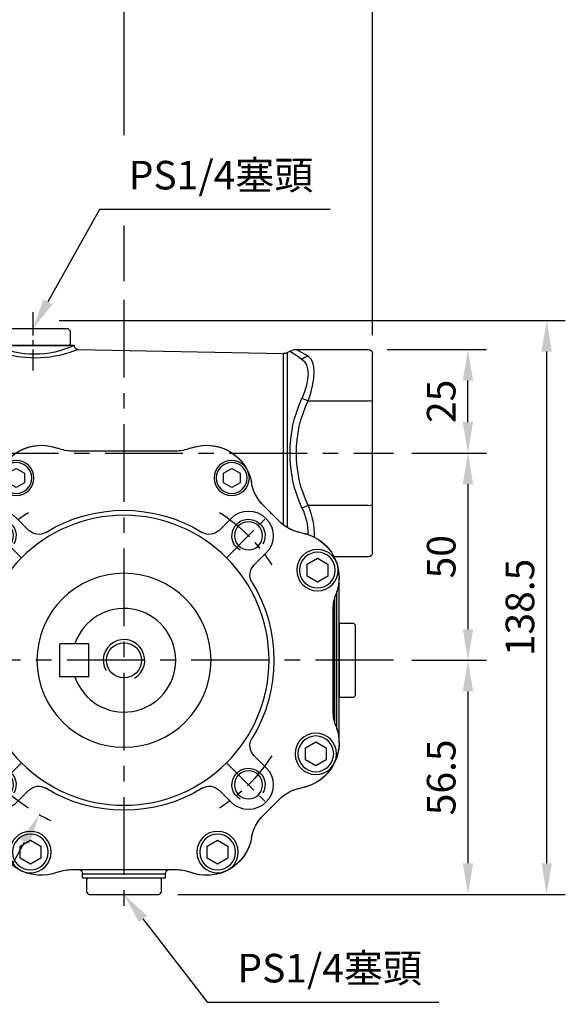
# Model space of a CAD drawing. Extents: x -21 to 920, y -12 to 588.
# Drawn here: x 500 to 632, y 205 to 443 of the extents above; entities that cross this region are included whole.
import ezdxf

# ---------------------------------------------------------------- set-up
doc = ezdxf.new("R2010")
doc.units = 0
doc.header["$LTSCALE"] = 15
doc.header["$MEASUREMENT"] = 0
doc.linetypes.add('CENTER', pattern=[2, 1.25, -0.25, 0.25, -0.25])
doc.layers.get('Defpoints').update_dxf_attribs({"linetype": 'CONTINUOUS'})
for name, color, linetype in [('CEN', 2, 'CENTER'), ('DIM', 3, 'CONTINUOUS'), ('HAT', 1, 'CONTINUOUS'), ('MAIN', 7, 'CONTINUOUS'), ('THIN', 1, 'CONTINUOUS')]:
    doc.layers.add(name, color=color, linetype=linetype)
doc.styles.get("Standard").update_dxf_attribs({"font": 'SIMPLEX.SHX'})
doc.dimstyles.new('C', dxfattribs={"dimscale": 3, "dimtxt": 2.3, "dimasz": 2.5, "dimexe": 1, "dimexo": 1, "dimgap": 1, "dimtad": 1, "dimtoh": 1, "dimdec": 4, "dimdsep": 46, "dimtxsty": 'Standard', "dimcen": 0, "dimclrd": 256, "dimclre": 256, "dimclrt": 256, "dimadec": 0, "dimazin": 0, "dimtfac": 0.6, "dimtdec": 4, "dimtofl": 0, "dimtmove": 0, "dimatfit": 3, "dimfxl": 0, "dimtolj": 1, "dimarcsym": 0})
doc.dimstyles.new('L', dxfattribs={"dimscale": 3, "dimtxt": 2.3, "dimasz": 2.5, "dimexe": 1.5, "dimexo": 1.5, "dimgap": 1, "dimtad": 1, "dimdec": 3, "dimdsep": 46, "dimtxsty": 'Standard', "dimcen": 0, "dimclrd": 256, "dimclre": 256, "dimclrt": 256, "dimaunit": 1, "dimazin": 2, "dimtfac": 0.6, "dimtdec": 3, "dimtmove": 0, "dimatfit": 3, "dimfxl": 0, "dimtolj": 1, "dimarcsym": 0})

# ---------------------------------------------------------------- blocks, each defined once
blk = doc.blocks.new('BM05')
at = {"layer": 'MAIN'}
blk.add_lwpolyline([(-2, -1.15), (0, -2.31), (2, -1.15), (2, 1.15), (0, 2.31), (-2, 1.15)], close=True, dxfattribs=at)
for radius in [4.25, 3.73]:
    blk.add_circle((0, 0), radius, dxfattribs=at)
blk = doc.blocks.new('BM06')
at = {"layer": 'MAIN'}
blk.add_lwpolyline([(-2.5, -1.44), (0, -2.89), (2.5, -1.44), (2.5, 1.44), (0, 2.89), (-2.5, 1.44)], close=True, dxfattribs=at)
for radius in [5, 4.31]:
    blk.add_circle((0, 0), radius, dxfattribs=at)
blk = doc.blocks.new('M08')
at = {"layer": 'MAIN'}
blk.add_circle((0, 0), 3.38, dxfattribs=at)
at = {"layer": 'THIN'}
blk.add_arc((0, 0), 4, 300.0872, 210, dxfattribs=at)
blk = doc.blocks.new('*U12')
at = {"layer": 'CEN', "ltscale": 0.5}
blk.add_line((-4.63, -4.63), (6.14, 6.14), dxfattribs=at)
blk.add_arc((-29.38, -29.38), 42.5, 32.8432, 57.1568, dxfattribs=at)
blk = doc.blocks.new('*U13')
at = {"layer": 'CEN', "color": 0, "linetype": 'ByBlock', "lineweight": -2}
for p, rotation in [((124.25, 364.53), 90.00000000000001), ((124.25, 305.78), 180), ((183, 305.78), 270)]:
    blk.add_blockref('*U12', p, dxfattribs=dict(at, rotation=rotation))
blk.add_blockref('*U12', (183, 364.53), dxfattribs=at)
blk = doc.blocks.new('*U3')
at = {"layer": 'MAIN'}
for p, q in [((-12.42, 50.5), (12.42, 50.5)), ((-30.1, 42.87), (-30.1, 42.87)), ((30.1, 45.12), (30.1, 45.13)), ((-33.56, 37.47), (-32.85, 38.26)), ((32.85, 38.26), (33.56, 37.47)), ((-33.68, 37.35), (-33.6, 37.43)), ((-33.6, 37.43), (-33.56, 37.47)), ((33.56, 37.47), (33.6, 37.43)), ((33.6, 37.43), (33.68, 37.35)), ((-38.26, 32.85), (-37.47, 33.56)), ((-37.47, 33.56), (-37.43, 33.6)), ((-37.43, 33.6), (-37.35, 33.68)), ((-22.95, 31.36), (-25.84, 34.26)), ((25.84, 34.26), (22.95, 31.36)), ((37.35, 33.68), (37.43, 33.6)), ((37.43, 33.6), (37.47, 33.56)), ((37.47, 33.56), (38.26, 32.85)), ((-49.37, 25.98), (-49.37, 25.97)), ((-34.26, 25.84), (-31.36, 22.95)), ((31.36, 22.95), (34.26, 25.84)), ((-48.36, 20.18), (-48.36, 20.18)), ((-50.5, -12.42), (-50.5, 12.42)), ((50.5, 12.42), (50.5, -12.42)), ((45.97, -20.29), (44.15, -21.71)), ((48.11, -21.16), (45.97, -20.29)), ((48.43, -23.44), (48.11, -21.16)), ((-31.36, -22.95), (-34.26, -25.84)), ((34.26, -25.84), (31.36, -22.95)), ((44.15, -21.71), (44.47, -24)), ((46.61, -24.86), (48.43, -23.44)), ((44.47, -24), (46.61, -24.86)), ((-37.47, -33.56), (-38.26, -32.85)), ((-25.84, -34.26), (-22.95, -31.36)), ((22.95, -31.36), (25.84, -34.26)), ((38.26, -32.85), (37.47, -33.56)), ((-37.43, -33.6), (-37.47, -33.56)), ((-37.35, -33.68), (-37.43, -33.6)), ((37.43, -33.6), (37.35, -33.68)), ((37.47, -33.56), (37.43, -33.6)), ((-33.6, -37.43), (-33.68, -37.35)), ((-33.56, -37.47), (-33.6, -37.43)), ((-32.85, -38.26), (-33.56, -37.47)), ((33.56, -37.47), (32.85, -38.26)), ((33.6, -37.43), (33.56, -37.47)), ((33.68, -37.35), (33.6, -37.43)), ((-25.04, -50.64), (-24.49, -50.91)), ((-24.5, -50.91), (-25.03, -50.65)), ((12.42, -50.5), (-12.42, -50.5)), ((24.96, -50.69), (24.56, -50.88))]:
    blk.add_line(p, q, dxfattribs=at)
at = {"layer": 'MAIN', "flags": 128}
for points in [[(-37.35, 33.68), (-37.28, 33.75), (-35.51, 35.51), (-33.68, 37.35)], [(33.68, 37.35), (33.75, 37.28), (35.51, 35.51), (37.35, 33.68)], [(-33.68, -37.35), (-33.75, -37.28), (-35.51, -35.51), (-37.35, -33.68)], [(37.35, -33.68), (37.28, -33.75), (35.51, -35.51), (33.68, -37.35)]]:
    blk.add_lwpolyline(points, dxfattribs=at)
at = {"layer": 'MAIN'}
for centre, radius in [((0, 0), 35), ((0, 0), 21), ((46.29, -22.58), 5), ((46.29, -22.58), 4.77)]:
    blk.add_circle(centre, radius, dxfattribs=at)
for centre, radius, start, end in [((-19.95, 40.9), 11, 68.9976, 148.3808), ((-12.42, 60.5), 10, 248.9976, 270), ((12.42, 60.5), 10, 270, 291.0024), ((19.95, 40.9), 11, 31.6124, 111.0024), ((26, 44), 4.25, 17.7877, 38.7836), ((-40.63, 44.54), 10, 321.0464, 349.9945), ((-19.95, 40.9), 11, 157.3169, 169.9945), ((19.95, 40.9), 11, 10.0055, 22.6831), ((40.63, 44.54), 10, 190.0055, 218.9536), ((-40.63, 44.54), 10, 315, 321.0464), ((-30.05, 30.05), 5.95, 45, 225), ((0, 0), 36.2, 58.5431, 121.4569), ((30.05, 30.05), 5.95, 315, 135), ((-44.54, 40.63), 10, 280.0055, 308.9536), ((-20.61, 33.69), 3.3, 225, 301.4569), ((20.61, 33.69), 3.3, 238.5431, 315), ((44.54, 40.63), 10, 231.0464, 259.9945), ((-40.9, 19.95), 11, 100.0055, 157.0528), ((40.9, 19.95), 11, 22.8548, 79.9945), ((-40.9, 19.95), 11, 168.0716, 201.0024), ((-33.69, 20.61), 3.3, 328.5431, 45), ((33.69, 20.61), 3.3, 135, 211.4569), ((40.9, 19.95), 11, 338.9976, 12.0841), ((0, 0), 36.2, 148.5431, 211.4569), ((0, 0), 36.2, 328.5431, 31.4569), ((-60.5, 12.42), 10, 0, 21.0024), ((60.5, 12.42), 10, 158.9976, 180), ((-60.5, -12.42), 10, 338.9976, 0), ((60.5, -12.42), 10, 180, 201.0024), ((-40.9, -19.95), 11, 158.9976, 204.5366), ((40.9, -19.95), 11, 280.0055, 21.0024), ((-33.69, -20.61), 3.3, 315, 31.4569), ((33.69, -20.61), 3.3, 148.5431, 225), ((-40.9, -19.95), 11, 207.473, 259.9945), ((-30.05, -30.05), 5.95, 135, 315), ((30.05, -30.05), 5.95, 225, 45), ((-44.54, -40.63), 10, 51.0464, 79.9945), ((-20.61, -33.69), 3.3, 58.5431, 135), ((0, 0), 36.2, 238.5431, 301.4569), ((20.61, -33.69), 3.3, 45, 121.4569), ((44.54, -40.63), 10, 100.0055, 128.9536), ((-44.54, -40.63), 10, 45, 51.0464), ((44.54, -40.63), 10, 128.9536, 132.2451), ((-40.63, -44.54), 10, 10.0055, 38.9536), ((40.63, -44.54), 10, 141.0464, 169.9945), ((-19.95, -40.9), 11, 190.0055, 242.4904), ((19.95, -40.9), 11, 248.9976, 349.9945), ((-19.95, -40.9), 11, 245.5707, 291.0024), ((-12.42, -60.5), 10, 90, 111.0024), ((12.42, -60.5), 10, 68.9976, 90)]:
    blk.add_arc(centre, radius, start, end, dxfattribs=at)
at = {"layer": 'CEN'}
for name, p in [('BM05', (-26, 44)), ('BM05', (26, 44)), ('*U13', (-153.62, -335.15)), ('M08', (-30.05, 30.05)), ('M08', (30.05, 30.05)), ('BM06', (-46.68, 21.76)), ('BM06', (46.68, 21.77)), ('BM06', (-46.29, -22.58)), ('BM06', (46.29, -22.57)), ('M08', (-30.05, -30.05)), ('M08', (30.05, -30.05)), ('BM06', (-22.58, -46.29)), ('BM06', (22.58, -46.29))]:
    blk.add_blockref(name, p, dxfattribs=at)
blk = doc.blocks.new('*D4')
at = {"layer": 'Defpoints', "color": 0}
for p in [(502.71, 366.66), (503.46, 368)]:
    blk.add_point(p, dxfattribs=at)
at = {"layer": 'DIM', "lineweight": -2}
for p, q in [((519.51, 396.84), (507.11, 374.55)), ((575.25, 396.84), (519.51, 396.84))]:
    blk.add_line(p, q, dxfattribs=at)
at = {"layer": 'DIM'}
blk.add_solid([(506.01, 375.16), (508.2, 373.94), (503.46, 368)], dxfattribs=at)
at = {"layer": 'DIM', "insert": (548.88, 405.09), "char_height": 6.9, "attachment_point": 5}
blk.add_mtext('\\A1;PS1/4{\\fPMingLiU|b0|i0|c136|p18;塞頭}', dxfattribs=at)
blk = doc.blocks.new('*D5')
at = {"layer": 'Defpoints', "color": 0}
for p in [(590.46, 338), (590.46, 288), (608.46, 288)]:
    blk.add_point(p, dxfattribs=at)
at = {"layer": 'DIM', "lineweight": -2}
for p, q in [((594.96, 338), (612.96, 338)), ((608.46, 330.5), (608.46, 295.5)), ((594.96, 288), (612.96, 288))]:
    blk.add_line(p, q, dxfattribs=at)
at = {"layer": 'DIM'}
for points in [[(607.21, 330.5), (609.71, 330.5), (608.46, 338)], [(607.21, 295.5), (609.71, 295.5), (608.46, 288)]]:
    blk.add_solid(points, dxfattribs=at)
at = {"layer": 'DIM', "insert": (602.01, 313), "char_height": 6.9, "attachment_point": 5, "rotation": 90}
blk.add_mtext('\\A1;50', dxfattribs=at)
blk = doc.blocks.new('*D6')
at = {"layer": 'Defpoints', "color": 0}
for p in [(590.46, 288), (533.96, 231.5), (608.46, 231.5)]:
    blk.add_point(p, dxfattribs=at)
at = {"layer": 'DIM', "lineweight": -2}
for p, q in [((594.96, 288), (612.96, 288)), ((608.46, 280.5), (608.46, 239)), ((538.46, 231.5), (612.96, 231.5))]:
    blk.add_line(p, q, dxfattribs=at)
at = {"layer": 'DIM'}
for points in [[(607.21, 280.5), (609.71, 280.5), (608.46, 288)], [(607.21, 239), (609.71, 239), (608.46, 231.5)]]:
    blk.add_solid(points, dxfattribs=at)
at = {"layer": 'DIM', "insert": (602.01, 259.75), "char_height": 6.9, "attachment_point": 5, "rotation": 90}
blk.add_mtext('\\A1;56.5', dxfattribs=at)
blk = doc.blocks.new('*D10')
at = {"layer": 'Defpoints', "color": 0}
for p in [(485.5, 370), (533.96, 231.5), (627.46, 231.5)]:
    blk.add_point(p, dxfattribs=at)
at = {"layer": 'DIM', "lineweight": -2}
for p, q in [((490, 370), (497.91, 370)), ((509.79, 370), (631.96, 370)), ((627.46, 362.5), (627.46, 239)), ((538.46, 231.5), (631.96, 231.5))]:
    blk.add_line(p, q, dxfattribs=at)
at = {"layer": 'DIM'}
for points in [[(626.21, 362.5), (628.71, 362.5), (627.46, 370)], [(626.21, 239), (628.71, 239), (627.46, 231.5)]]:
    blk.add_solid(points, dxfattribs=at)
at = {"layer": 'DIM', "insert": (621.01, 300.75), "char_height": 6.9, "attachment_point": 5, "rotation": 90}
blk.add_mtext('\\A1;138.5', dxfattribs=at)
blk = doc.blocks.new('*D7')
at = {"layer": 'Defpoints', "color": 0}
for p in [(524.52, 232.68), (525.45, 231.49)]:
    blk.add_point(p, dxfattribs=at)
at = {"layer": 'DIM', "lineweight": -2}
for p, q in [((545.73, 205.43), (530.05, 225.57)), ((601.47, 205.43), (545.73, 205.43))]:
    blk.add_line(p, q, dxfattribs=at)
at = {"layer": 'DIM'}
blk.add_solid([(531.04, 226.34), (529.07, 224.8), (525.45, 231.49)], dxfattribs=at)
at = {"layer": 'DIM', "insert": (575.1, 213.69), "char_height": 6.9, "attachment_point": 5}
blk.add_mtext('\\A1;PS1/4{\\fPMingLiU|b0|i0|c136|p18;塞頭}', dxfattribs=at)
blk = doc.blocks.new('*D11')
at = {"layer": 'Defpoints', "color": 0}
for p in [(584.46, 363), (608.46, 363), (590.46, 338)]:
    blk.add_point(p, dxfattribs=at)
at = {"layer": 'DIM', "lineweight": -2}
for p, q in [((588.96, 363), (612.96, 363)), ((608.46, 345.5), (608.46, 355.5)), ((594.96, 338), (612.96, 338))]:
    blk.add_line(p, q, dxfattribs=at)
at = {"layer": 'DIM'}
for points in [[(607.21, 355.5), (609.71, 355.5), (608.46, 363)], [(607.21, 345.5), (609.71, 345.5), (608.46, 338)]]:
    blk.add_solid(points, dxfattribs=at)
at = {"layer": 'DIM', "insert": (602.01, 350.5), "char_height": 6.9, "attachment_point": 5, "rotation": 90}
blk.add_mtext('\\A1;25', dxfattribs=at)
blk = doc.blocks.new('A$C4e382f85')
at = {"layer": 'CEN', "ltscale": 0.3}
blk.add_line((22, 84), (22, 69.97), dxfattribs=at)
at = {"layer": 'MAIN'}
for p, q in [((59.7, 82), (39.95, 82)), ((60, 81.7), (59.7, 82)), ((60, 81.7), (60, 77.77)), ((13.5, 80), (13, 79.5)), ((13, 79.5), (13, 76.3)), ((13.5, 80), (30.5, 80)), ((31, 79.5), (30.5, 80)), ((31, 76.3), (31, 79.5)), ((37.22, 80.25), (35.53, 76.63)), ((13, 76.3), (13.3, 76)), ((30.7, 76), (31, 76.3)), ((35.53, 76.63), (35.53, 35.5)), ((41.76, 78.05), (59.7, 78.05)), ((60, 77.77), (59.7, 78.05)), ((60, 77.77), (60, 72.02)), ((-60, 72.4), (-60, 74)), ((-41.59, 75), (-59, 75)), ((-39.48, 74.28), (-40.06, 74.61)), ((-39.48, 32), (-39.48, 74.28)), ((11.04, 75.01), (-38.44, 74.01)), ((-38.44, 74.01), (-38.44, 32.7)), ((12.03, 76), (32.12, 76)), ((30.27, 76), (13.25, 76)), ((15.58, 73.72), (15.53, 73.71)), ((30.75, 76), (30.27, 76)), ((33.75, 75.47), (32.98, 75.46)), ((33.75, 37.27), (33.75, 75.47)), ((-60, 62.4), (-60, 72.4)), ((59.7, 72.13), (41.76, 72.13)), ((59.7, 72.13), (60, 72.02)), ((60, 72.02), (60, 27.98)), ((-60, 37.6), (-60, 62.4)), ((-44.44, 62.66), (-59, 62.66)), ((-12.42, 50.5), (12.42, 50.5)), ((-60, 27.6), (-60, 37.6)), ((-59, 37.34), (-44.44, 37.34)), ((-37.47, 33.56), (-33.56, 37.47)), ((33.56, 37.47), (37.47, 33.56)), ((-60, 26), (-60, 27.6)), ((48.52, 27.87), (59.7, 27.87)), ((59.7, 27.87), (60, 27.98)), ((60, 27.98), (60, 22.23)), ((-59, 25), (-50.67, 25)), ((59.7, 21.95), (51.71, 21.95)), ((59.7, 21.95), (60, 22.23)), ((60, 22.23), (60, 18.3)), ((-51.9, 19.95), (-51.89, 20)), ((-51.9, -19.95), (-51.9, 19.95)), ((-51.4, -16.67), (-51.4, 16.67)), ((51.73, 18), (59.7, 18)), ((59.7, 18), (60, 18.3)), ((-50.9, -15.2), (-50.9, 15.2)), ((-50.6, 13.8), (-50.6, -13.8)), ((50.5, 12.42), (50.5, -12.42)), ((-55.4, 9), (-55.9, 8.5)), ((-55.9, -8.5), (-55.9, 8.5)), ((-51.9, 9), (-55.4, 9)), ((-51.9, 8.75), (-51.9, 8.17)), ((-51.9, 8.17), (-51.9, -8.75)), ((-55.9, -8.5), (-55.4, -9)), ((-55.4, -9), (-51.9, -9)), ((-51.89, -20), (-51.9, -19.95)), ((-33.56, -37.47), (-37.47, -33.56)), ((37.47, -33.56), (33.56, -37.47)), ((-2.55, -50.5), (-12.42, -50.5)), ((10, -51.5), (-10, -51.5)), ((-10, -52.5), (-10, -51.5)), ((12.42, -50.5), (2.55, -50.5)), ((10, -52.5), (10, -51.5)), ((10, -52.5), (-10, -52.5)), ((-8.7, -52.5), (-9, -52.8)), ((-9, -52.8), (-9, -56)), ((8.27, -52.5), (-8.75, -52.5)), ((8.75, -52.5), (8.27, -52.5)), ((9, -52.8), (8.7, -52.5)), ((9, -56), (9, -52.8)), ((-9, -56), (-8.5, -56.5)), ((8.5, -56.5), (-8.5, -56.5)), ((8.5, -56.5), (9, -56))]:
    blk.add_line(p, q, dxfattribs=at)
at = {"layer": 'MAIN', "flags": 128}
for points in [[(39.95, 81.98), (39.94, 82), (40.06, 81.76), (40.37, 81.11), (40.86, 80.07), (41.27, 79.15), (41.76, 78.05)], [(39.04, 76.21), (38.56, 77.33), (38.14, 78.27), (37.66, 79.32), (37.36, 79.99), (37.23, 80.26), (37.24, 80.24)], [(-44.44, 73.37), (-42.96, 74.21), (-41.95, 74.78), (-41.55, 74.99), (-41.59, 74.97)], [(-40.08, 74.57), (-40.05, 74.59), (-40.45, 74.33), (-41.43, 73.7), (-42.94, 72.72)], [(32.99, 75.45), (33, 75.45), (32.72, 75.33), (32.12, 75.09), (31.2, 74.74), (29.46, 74.16)], [(-44.44, 62.66), (-45.07, 64.49), (-45.53, 66.27), (-45.82, 67.98), (-45.92, 69.54), (-45.82, 70.8), (-45.55, 71.86), (-45.08, 72.75), (-44.44, 73.37)], [(-42.94, 72.72), (-43.58, 72.13), (-44.05, 71.32), (-44.32, 70.37), (-44.42, 69.24), (-44.32, 67.87), (-44.03, 66.37), (-43.57, 64.8), (-42.94, 63.2)]]:
    blk.add_lwpolyline(points, dxfattribs=at)
at = {"layer": 'MAIN'}
for centre, radius, start, end in [((39.94, 79), 3, 89.7597, 155.3713), ((32.93, 76.35), 0.882, 191.9192, 192.0847), ((33.71, 77.47), 2, 271.1612, 335), ((41.92, 74.88), 3.17, 92.9586, 155.2776), ((29.46, 74.06), 9.81, 347.3225, 12.6775), ((24.59, 75.09), 17.42, 350.2095, 9.7905), ((-59, 74), 1, 90, 180), ((-41.42, 72.48), 2.52, 57.3356, 93.8583), ((-38.48, 76.01), 2, 240, 271.1612), ((11.04, 75.96), 0.943, 269.9063, 2.3834), ((21.44, 100.42), 27.46, 247.7616, 287.0027), ((21.52, 96.04), 22.18, 244.6754, 295.3246), ((32.93, 76.35), 0.882, 203.2209, 273.7276), ((-44.81, 70.48), 2.91, 50.0532, 82.6982), ((170.69, 50.04), 133.46, 170.5693, 187.4322), ((40.75, 67.72), 4.52, 77.1421, 112.2869), ((176.32, 50.04), 136.37, 170.6775, 187.949), ((-59.23, 61.48), 1.2, 78.7605, 129.6507), ((-40.25, 53.5), 10.07, 105.4605, 114.5543), ((-71.19, 50), 29.59, 334.6767, 25.3233), ((-71.98, 50), 31.91, 335.5542, 24.4458), ((-19.95, 40.9), 11, 68.9976, 169.9945), ((-12.42, 60.5), 10, 248.9976, 270), ((12.42, 60.5), 10, 270, 291.0024), ((19.95, 40.9), 11, 10.0055, 111.0024), ((-40.63, 44.54), 10, 315, 349.9945), ((40.63, 44.54), 10, 190.0055, 225), ((-59.23, 38.52), 1.2, 230.3493, 281.2395), ((-27.71, 30.22), 18.18, 156.9288, 181.4827), ((-40.25, 46.5), 10.07, 245.4457, 254.5395), ((-30.29, 30.53), 14.11, 153.636, 180.6466), ((-44.54, 40.63), 10, 280.0055, 315), ((44.54, 40.63), 10, 225, 259.9945), ((-40.9, 19.95), 11, 100.0055, 174.246), ((40.9, 19.95), 11, 338.9976, 79.9945), ((-59, 26), 1, 180, 270), ((-40.9, 19.95), 11, 174.2458, 179.7052), ((60.5, 12.42), 10, 158.9976, 180), ((60.5, -12.42), 10, 180, 201.0024), ((40.9, -19.95), 11, 280.0055, 21.0024), ((-40.89, -19.95), 11.01, 180.2972, 185.7519), ((-40.9, -19.95), 11, 185.754, 259.9945), ((-44.54, -40.63), 10, 45, 79.9945), ((44.54, -40.63), 10, 100.0055, 135), ((-40.63, -44.54), 10, 10.0055, 45), ((40.63, -44.54), 10, 135, 169.9945), ((-19.95, -40.9), 11, 190.0055, 291.0024), ((19.95, -40.9), 11, 248.9976, 349.9945), ((-12.42, -60.5), 10, 90, 111.0024), ((-11, -51.5), 1, 0, 90), ((11, -51.5), 1, 90, 180), ((12.42, -60.5), 10, 68.9976, 90)]:
    blk.add_arc(centre, radius, start, end, dxfattribs=at)
for points in [[(12.03, 76), (12.03, 76)], [(2.55, -50.5), (-2.55, -50.5)]]:
    blk.add_open_spline(points, degree=1, dxfattribs=at)
blk = doc.blocks.new('M10')
at = {"layer": 'MAIN'}
blk.add_circle((0, 0), 4.25, dxfattribs=at)
at = {"layer": 'THIN'}
blk.add_arc((0, 0), 5, 300.0912, 210, dxfattribs=at)
blk = doc.blocks.new('A$Ca2fe3042')
at = {"layer": 'MAIN'}
for p, q in [((-8.5, 4), (-15.5, 4)), ((-15.5, -4), (-15.5, 4)), ((-8.5, -4), (-8.5, 4)), ((-8.5, -4), (-15.5, -4))]:
    blk.add_line(p, q, dxfattribs=at)
blk.add_arc((0, 0), 12.5, 198.6629, 161.3371, dxfattribs=at)
at = {"layer": 'HAT'}
blk.add_blockref('M10', (0, 0), dxfattribs=at)
blk = doc.blocks.new('*D98')
at = {"layer": 'Defpoints', "color": 0}
for p in [(525.46, 448.15), (435.46, 397.7), (525.46, 375)]:
    blk.add_point(p, dxfattribs=at)
at = {"layer": 'DIM', "lineweight": -2}
for p, q in [((435.46, 402.2), (435.46, 452.65)), ((525.46, 414.77), (525.46, 452.65)), ((442.96, 448.15), (517.96, 448.15)), ((525.46, 379.5), (525.46, 392.96))]:
    blk.add_line(p, q, dxfattribs=at)
at = {"layer": 'DIM'}
for points in [[(442.96, 449.4), (442.96, 446.9), (435.46, 448.15)], [(517.96, 449.4), (517.96, 446.9), (525.46, 448.15)]]:
    blk.add_solid(points, dxfattribs=at)
at = {"layer": 'DIM', "insert": (480.46, 454.6), "char_height": 6.9, "attachment_point": 5}
blk.add_mtext('\\A1;90', dxfattribs=at)
blk = doc.blocks.new('*D90')
at = {"layer": 'Defpoints', "color": 0}
for p in [(585.46, 471.46), (435.46, 397.7), (585.46, 362)]:
    blk.add_point(p, dxfattribs=at)
at = {"layer": 'DIM', "lineweight": -2}
for p, q in [((435.46, 402.2), (435.46, 475.96)), ((585.46, 366.5), (585.46, 475.96)), ((442.96, 471.46), (577.96, 471.46))]:
    blk.add_line(p, q, dxfattribs=at)
at = {"layer": 'DIM'}
for points in [[(442.96, 472.71), (442.96, 470.21), (435.46, 471.46)], [(577.96, 472.71), (577.96, 470.21), (585.46, 471.46)]]:
    blk.add_solid(points, dxfattribs=at)
at = {"layer": 'DIM', "insert": (510.46, 477.91), "char_height": 6.9, "attachment_point": 5}
blk.add_mtext('\\A1;150', dxfattribs=at)
blk = doc.blocks.new('*D112')
at = {"layer": 'Defpoints', "color": 0}
for p in [(545.85, 325.29), (505.07, 250.71)]:
    blk.add_point(p, dxfattribs=at)
at = {"layer": 'DIM', "lineweight": -2}
for p, q in [((480.07, 204.97), (501.47, 244.13)), ((429.1, 204.97), (480.07, 204.97))]:
    blk.add_line(p, q, dxfattribs=at)
blk.add_arc((525.46, 288), 42.5, 241.2012, 245.3794, dxfattribs=at)
at = {"layer": 'DIM'}
blk.add_solid([(500.38, 244.73), (502.57, 243.53), (505.07, 250.71)], dxfattribs=at)
at = {"layer": 'DIM', "insert": (453.08, 217.17), "char_height": 6.9, "attachment_point": 5}
blk.add_mtext('\\A1;PCD∅85\\P4xM8x12L', dxfattribs=at)

msp = doc.modelspace()

# ---------------------------------------------------------------- linework, layer by layer
at = {"layer": 'CEN'}
for p, q in [((525.45869, 375), (525.45869, 226)), ((430.92267, 338), (590.45869, 338)), ((590.45869, 288), (460.45869, 288))]:
    msp.add_line(p, q, dxfattribs=at)

# ---------------------------------------------------------------- block references
at = {"layer": 'MAIN', "xscale": -1}
for name in ['A$C4e382f85', '*U3']:
    msp.add_blockref(name, (525.45869, 288), dxfattribs=at)
at = {"layer": 'MAIN'}
msp.add_blockref('A$Ca2fe3042', (525.45869, 288), dxfattribs=at)

# ---------------------------------------------------------------- dimensions: what is measured, and where the dimension line sits
at = {"layer": 'DIM'}
for base, p1, p2, angle, picture, middle in [((585.45869, 471.46153), (435.45869, 397.7), (585.45869, 362), 180, '*D90', (510.45869, 477.91153)), ((525.45869, 448.14575), (435.45869, 397.7), (525.45869, 375), 180, '*D98', (480.45869, 454.59575)), ((627.45869, 231.5), (485.5039, 369.99997), (533.95869, 231.5), 90, '*D10', (621.00869, 300.74999)), ((608.45869, 363), (590.45869, 338), (584.45869, 363), 90, '*D11', (602.00869, 350.5)), ((608.45869, 288), (590.45869, 338), (590.45869, 288), 90, '*D5', (602.00869, 313)), ((608.45869, 231.5), (590.45869, 288), (533.95869, 231.5), 90, '*D6', (602.00869, 259.75))]:
    dim = msp.add_linear_dim(base=base, p1=p1, p2=p2, angle=angle, dimstyle='L', dxfattribs=at)
    dim.commit()
    dim.dimension.update_dxf_attribs({"geometry": picture, "text_midpoint": middle})
for p1, p2, text, picture, middle in [((502.71222, 366.65913), (503.45869, 368), 'PS1/4{\\fPMingLiU|b0|i0|c136|p18;塞頭}', '*D4', (548.88063, 396.83641)), ((545.84541, 325.29117), (505.07197, 250.70883), 'PCD<>\\P4xM8x12L', '*D112', (453.08128, 204.97001))]:
    dim = msp.add_diameter_dim_2p(p1=p1, p2=p2, text=text, dimstyle='C', dxfattribs=at)
    dim.commit()
    dim.dimension.update_dxf_attribs({"geometry": picture, "text_midpoint": middle, "dimtype": 163})
dim = msp.add_radius_dim(center=(524.51908, 232.68016), mpoint=(525.44564, 231.48973), text='PS1/4{\\fPMingLiU|b0|i0|c136|p18;塞頭}', dimstyle='C', dxfattribs=at)
dim.commit()
dim.dimension.update_dxf_attribs({"geometry": '*D7', "text_midpoint": (575.09691, 205.43078), "dimtype": 164})

doc.saveas('drawing.dxf')
